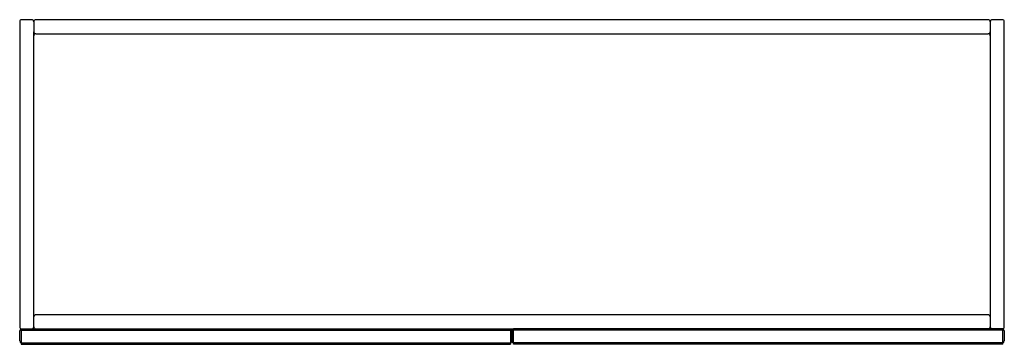
# Model space of a CAD drawing. Units: millimetres. Extents: x 2756 to 4156, y 927 to 1389.
import ezdxf

# ---------------------------------------------------------------- set-up
doc = ezdxf.new("R2010")
doc.units = ezdxf.units.MM
doc.header["$MEASUREMENT"] = 0
doc.layers.add('Make2D$可见线$普通线', color=7, linetype='Continuous', true_color=0x000000)

msp = doc.modelspace()

# ---------------------------------------------------------------- linework, layer by layer
at = {"layer": 'Make2D$可见线$普通线'}
for p, q in [((2755.5, 1386), (2755.5, 952)), ((2772.5, 1389), (2758.5, 1389)), ((2775.5, 1386), (2775.5, 1372)), ((4132.5, 1389), (2778.5, 1389)), ((4135.5, 1386), (4135.5, 952)), ((4152.5, 1389), (4138.5, 1389)), ((4155.5, 952), (4155.5, 1386)), ((2775.5, 952), (2775.5, 1371.9)), ((2778.5, 1369), (4132.5, 1369)), ((4132.5, 969), (2778.5, 969)), ((2755.5, 932), (2755.5, 946)), ((2757.5, 949), (2757.5, 947)), ((2757.5, 949), (3453.5, 949)), ((2757.5, 947), (3453.5, 947)), ((2757.5, 947), (2757.5, 929)), ((3453.5, 949), (3457.5, 949)), ((3453.5, 949), (3453.5, 947)), ((3453.5, 947), (3453.5, 929)), ((3455.5, 946), (3455.5, 932)), ((4153.5, 949), (3457.5, 949)), ((3457.5, 947), (3457.5, 949)), ((3457.5, 929), (3457.5, 947)), ((4153.5, 947), (3457.5, 947)), ((4153.5, 947), (4153.5, 949)), ((4153.5, 929), (4153.5, 947)), ((4155.5, 946), (4155.5, 932)), ((2757.5, 929), (3453.5, 929)), ((2757.5, 929), (2757.5, 927)), ((2757.5, 927), (3453.5, 927)), ((3453.5, 929), (3453.5, 927)), ((4153.5, 929), (3457.5, 929)), ((3457.5, 927), (3457.5, 929)), ((4153.5, 927), (3457.5, 927)), ((4153.5, 927), (4153.5, 929))]:
    msp.add_line(p, q, dxfattribs=at)
for centre, start, end in [((2758.5, 1386), 90, 180), ((2772.5, 1386), 0, 90), ((2778.5, 1386), 90, 180), ((4132.5, 1386), 360, 90), ((4138.5, 1386), 90, 180), ((4152.5, 1386), 0, 90), ((2778.5, 1372), 180, 270), ((2778.5, 1366), 90, 178.7282), ((4132.5, 1372), 270, 358.7283), ((4132.5, 1366), 1.2717, 90), ((2778.5, 966), 90, 178.7283), ((4132.5, 966), 1.2717, 90), ((2758.5, 952), 180, 269.9952), ((2772.5, 952), 271.2717, 0), ((2778.5, 952), 180, 268.7283), ((4132.5, 952), 271.2717, 0), ((4138.5, 952), 180, 268.7283), ((4152.5, 952), 270.0048, 360), ((2758.5, 946), 109.4712, 180), ((3452.5, 946), 360, 70.5288), ((3458.5, 946), 109.4712, 180), ((4152.5, 946), 0, 70.5288), ((2758.5, 932), 180, 250.5288), ((3452.5, 932), 289.4712, 360), ((3458.5, 932), 180, 250.5288), ((4152.5, 932), 289.4712, 0)]:
    msp.add_arc(centre, 3, start, end, dxfattribs=at)

doc.saveas('drawing.dxf')
